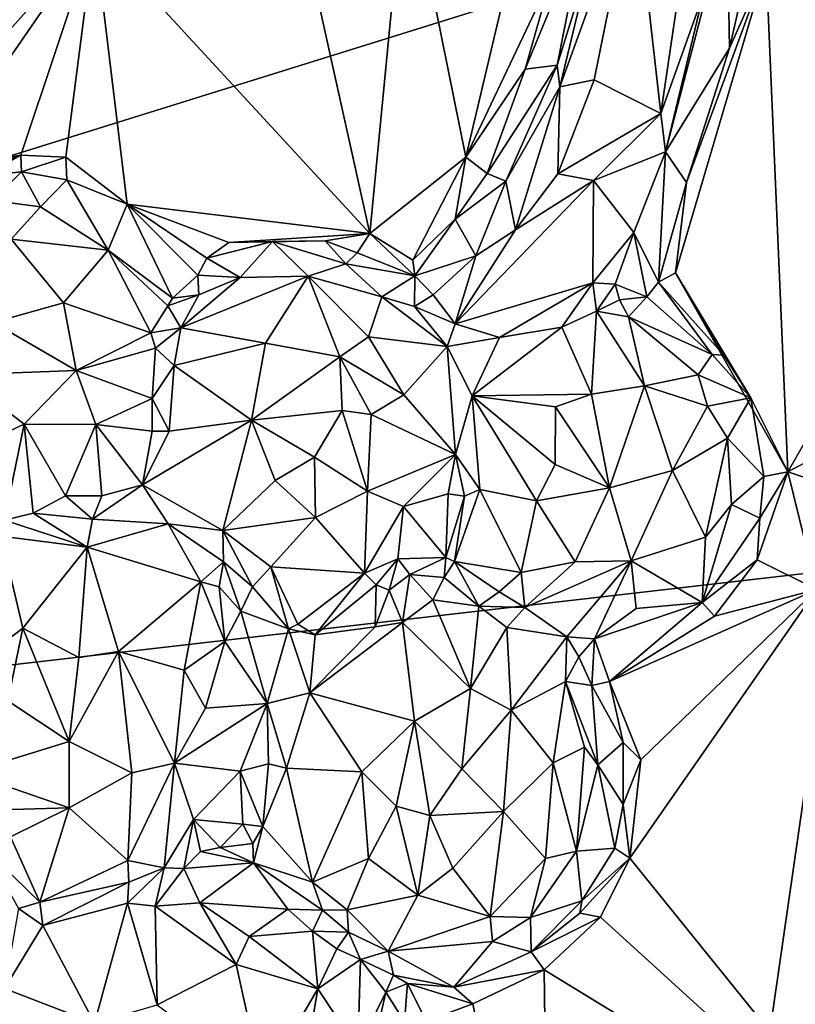
# Model space of a CAD drawing. Units: metres. Extents: x 24.6 to 29.5, y -12.2 to 12.1.
# Drawn here: x 27.7 to 28.4, y -9.3 to -8.3 of the extents above; entities that cross this region are included whole.
import ezdxf

# ---------------------------------------------------------------- set-up
doc = ezdxf.new("R2010")
doc.units = ezdxf.units.M

msp = doc.modelspace()

# ---------------------------------------------------------------- linework, layer by layer
at = {"layer": '1'}
for points in [[(25.06368, -9.24152, -1.58166), (27.20317, -7.14436, -1.58113), (29.46762, -7.86936, -1.56231)], [(27.32272, -7.81838, -1.10967), (27.47851, -8.50931, -1.10661), (27.71112, -7.79155, -1.11186)], [(27.47851, -8.50931, -1.10661), (27.74471, -8.21093, -1.10821), (27.71112, -7.79155, -1.11186)], [(28.48863, -8.84715, -1.5673), (25.06368, -9.24152, -1.58166), (29.46762, -7.86936, -1.56231)], [(28.05679, -8.13638, -1.10769), (28.1171, -8.43397, -1.10417), (28.19602, -8.10084, -1.11059)], [(28.19602, -8.10084, -1.11059), (28.1171, -8.43397, -1.10417), (28.20251, -8.25375, -1.09681)], [(27.93764, -8.13547, -1.10862), (27.74471, -8.21093, -1.10821), (28.02087, -8.51028, -1.10137)], [(27.93764, -8.13547, -1.10862), (28.02087, -8.51028, -1.10137), (28.05679, -8.13638, -1.10769)], [(28.05679, -8.13638, -1.10769), (28.02087, -8.51028, -1.10137), (28.1171, -8.43397, -1.10417)], [(28.21128, -8.36361, -0.99739), (28.24547, -8.35658, -0.97891), (28.28591, -8.15695, -0.94013)], [(28.24408, -8.22788, -0.97081), (28.21128, -8.36361, -0.99739), (28.28591, -8.15695, -0.94013)], [(28.28591, -8.15695, -0.94013), (28.24547, -8.35658, -0.97891), (28.31246, -8.39016, -0.98961)], [(28.28591, -8.15695, -0.94013), (28.31246, -8.39016, -0.98961), (28.34066, -8.19993, -0.95895)], [(28.35493, -8.27123, -0.98836), (28.31729, -8.42867, -1.00439), (28.3788, -8.19108, -1.00122)], [(28.3788, -8.19108, -1.00122), (28.31729, -8.42867, -1.00439), (28.38124, -8.32492, -1.0917)], [(28.40636, -8.2147, -1.0993), (28.3788, -8.19108, -1.00122), (28.38124, -8.32492, -1.0917)], [(28.20251, -8.25375, -1.09681), (28.17643, -8.3459, -1.09559), (28.23667, -8.19989, -0.99749)], [(28.17643, -8.3459, -1.09559), (28.20855, -8.34192, -1.00521), (28.23667, -8.19989, -0.99749)], [(28.23667, -8.19989, -0.99749), (28.20855, -8.34192, -1.00521), (28.24408, -8.22788, -0.97081)], [(28.34066, -8.19993, -0.95895), (28.31246, -8.39016, -0.98961), (28.35493, -8.27123, -0.98836)], [(27.47851, -8.50931, -1.10661), (27.58193, -8.44693, -1.10513), (27.74471, -8.21093, -1.10821)], [(27.74471, -8.21093, -1.10821), (27.58193, -8.44693, -1.10513), (27.67093, -8.43196, -1.1047)], [(27.67093, -8.43196, -1.1047), (27.71593, -8.43401, -1.10371), (27.74471, -8.21093, -1.10821)], [(27.74471, -8.21093, -1.10821), (27.71593, -8.43401, -1.10371), (27.77764, -8.48087, -1.10081)], [(27.74471, -8.21093, -1.10821), (27.77764, -8.48087, -1.10081), (28.02087, -8.51028, -1.10137)], [(28.38124, -8.32492, -1.0917), (28.41814, -8.24192, -1.10623), (28.40636, -8.2147, -1.0993)], [(28.24408, -8.22788, -0.97081), (28.20855, -8.34192, -1.00521), (28.21128, -8.36361, -0.99739)], [(28.33804, -8.45926, -1.08328), (28.327, -8.54965, -1.1037), (28.41814, -8.24192, -1.10623)], [(28.41814, -8.24192, -1.10623), (28.327, -8.54965, -1.1037), (28.4396, -8.74899, -1.09854)], [(28.33804, -8.45926, -1.08328), (28.41814, -8.24192, -1.10623), (28.38124, -8.32492, -1.0917)], [(28.70824, -8.28179, -1.09795), (28.41814, -8.24192, -1.10623), (28.4396, -8.74899, -1.09854)], [(28.1171, -8.43397, -1.10417), (28.17643, -8.3459, -1.09559), (28.20251, -8.25375, -1.09681)], [(28.31246, -8.39016, -0.98961), (28.31729, -8.42867, -1.00439), (28.35493, -8.27123, -0.98836)], [(28.70824, -8.28179, -1.09795), (28.4396, -8.74899, -1.09854), (28.70223, -8.61022, -1.09795)], [(28.31729, -8.42867, -1.00439), (28.33804, -8.45926, -1.08328), (28.38124, -8.32492, -1.0917)], [(28.13823, -8.45018, -1.0808), (28.15726, -8.45814, -1.02832), (28.20855, -8.34192, -1.00521)], [(28.13823, -8.45018, -1.0808), (28.20855, -8.34192, -1.00521), (28.17643, -8.3459, -1.09559)], [(28.20855, -8.34192, -1.00521), (28.15726, -8.45814, -1.02832), (28.21128, -8.36361, -0.99739)], [(28.1171, -8.43397, -1.10417), (28.13823, -8.45018, -1.0808), (28.17643, -8.3459, -1.09559)], [(28.21128, -8.36361, -0.99739), (28.15726, -8.45814, -1.02832), (28.16682, -8.50674, -1.00694)], [(28.21128, -8.36361, -0.99739), (28.16682, -8.50674, -1.00694), (28.2091, -8.45059, -0.99036)], [(28.21128, -8.36361, -0.99739), (28.2091, -8.45059, -0.99036), (28.24547, -8.35658, -0.97891)], [(28.24547, -8.35658, -0.97891), (28.2091, -8.45059, -0.99036), (28.31246, -8.39016, -0.98961)], [(28.2091, -8.45059, -0.99036), (28.24499, -8.45743, -0.9861), (28.31246, -8.39016, -0.98961)], [(28.31246, -8.39016, -0.98961), (28.24499, -8.45743, -0.9861), (28.31729, -8.42867, -1.00439)], [(27.58193, -8.44693, -1.10513), (27.57183, -8.46851, -1.0946), (27.67093, -8.43196, -1.1047)], [(27.67093, -8.43196, -1.1047), (27.57183, -8.46851, -1.0946), (27.63414, -8.45272, -1.09409)], [(27.67093, -8.43196, -1.1047), (27.63414, -8.45272, -1.09409), (27.67155, -8.4486, -1.09368)], [(27.67093, -8.43196, -1.1047), (27.67155, -8.4486, -1.09368), (27.71593, -8.43401, -1.10371)], [(28.31729, -8.42867, -1.00439), (28.24499, -8.45743, -0.9861), (28.28539, -8.50943, -1.01065)], [(28.28539, -8.50943, -1.01065), (28.31016, -8.55918, -1.09817), (28.31729, -8.42867, -1.00439)], [(28.31729, -8.42867, -1.00439), (28.31016, -8.55918, -1.09817), (28.33804, -8.45926, -1.08328)], [(27.67155, -8.4486, -1.09368), (27.71709, -8.45675, -1.08567), (27.71593, -8.43401, -1.10371)], [(27.71593, -8.43401, -1.10371), (27.71709, -8.45675, -1.08567), (27.77764, -8.48087, -1.10081)], [(28.1171, -8.43397, -1.10417), (28.02087, -8.51028, -1.10137), (28.06398, -8.53715, -1.09467)], [(28.06398, -8.53715, -1.09467), (28.10628, -8.4959, -1.09251), (28.1171, -8.43397, -1.10417)], [(28.1171, -8.43397, -1.10417), (28.10628, -8.4959, -1.09251), (28.13823, -8.45018, -1.0808)], [(27.63414, -8.45272, -1.09409), (27.64225, -8.47724, -1.0027), (27.67155, -8.4486, -1.09368)], [(27.67155, -8.4486, -1.09368), (27.64225, -8.47724, -1.0027), (27.69081, -8.48362, -0.99311)], [(27.67155, -8.4486, -1.09368), (27.69081, -8.48362, -0.99311), (27.71709, -8.45675, -1.08567)], [(28.13823, -8.45018, -1.0808), (28.10628, -8.4959, -1.09251), (28.15726, -8.45814, -1.02832)], [(28.2091, -8.45059, -0.99036), (28.16682, -8.50674, -1.00694), (28.24499, -8.45743, -0.9861)], [(27.71709, -8.45675, -1.08567), (27.69081, -8.48362, -0.99311), (27.75843, -8.52703, -0.98423)], [(27.77764, -8.48087, -1.10081), (27.71709, -8.45675, -1.08567), (27.75843, -8.52703, -0.98423)], [(28.10628, -8.4959, -1.09251), (28.1269, -8.53268, -1.0274), (28.15726, -8.45814, -1.02832)], [(28.16682, -8.50674, -1.00694), (28.10632, -8.60077, -1.01619), (28.24499, -8.45743, -0.9861)], [(28.24499, -8.45743, -0.9861), (28.10632, -8.60077, -1.01619), (28.24429, -8.55984, -1.00941)], [(28.15726, -8.45814, -1.02832), (28.1269, -8.53268, -1.0274), (28.16682, -8.50674, -1.00694)], [(28.24499, -8.45743, -0.9861), (28.24429, -8.55984, -1.00941), (28.28539, -8.50943, -1.01065)], [(28.33804, -8.45926, -1.08328), (28.31016, -8.55918, -1.09817), (28.327, -8.54965, -1.1037)], [(27.64225, -8.47724, -1.0027), (27.66133, -8.51611, -0.95675), (27.69081, -8.48362, -0.99311)], [(27.77764, -8.48087, -1.10081), (27.75843, -8.52703, -0.98423), (27.82284, -8.57524, -1.03116)], [(27.77764, -8.48087, -1.10081), (27.82284, -8.57524, -1.03116), (27.84837, -8.55209, -1.08111)], [(27.77764, -8.48087, -1.10081), (27.84837, -8.55209, -1.08111), (27.85742, -8.53521, -1.09783)], [(27.77764, -8.48087, -1.10081), (27.87931, -8.51934, -1.10326), (28.02087, -8.51028, -1.10137)], [(27.77764, -8.48087, -1.10081), (27.85742, -8.53521, -1.09783), (27.87931, -8.51934, -1.10326)], [(27.69081, -8.48362, -0.99311), (27.66133, -8.51611, -0.95675), (27.75843, -8.52703, -0.98423)], [(28.06398, -8.53715, -1.09467), (28.06578, -8.55283, -1.0759), (28.10628, -8.4959, -1.09251)], [(28.10628, -8.4959, -1.09251), (28.06578, -8.55283, -1.0759), (28.1269, -8.53268, -1.0274)], [(27.87931, -8.51934, -1.10326), (27.976, -8.51764, -1.09098), (28.02087, -8.51028, -1.10137)], [(27.976, -8.51764, -1.09098), (28.00806, -8.52985, -1.07198), (28.02087, -8.51028, -1.10137)], [(28.02087, -8.51028, -1.10137), (28.00806, -8.52985, -1.07198), (28.06578, -8.55283, -1.0759)], [(28.02087, -8.51028, -1.10137), (28.06578, -8.55283, -1.0759), (28.06398, -8.53715, -1.09467)], [(28.1269, -8.53268, -1.0274), (28.10632, -8.60077, -1.01619), (28.16682, -8.50674, -1.00694)], [(28.24429, -8.55984, -1.00941), (28.26681, -8.56119, -1.02142), (28.28539, -8.50943, -1.01065)], [(28.26681, -8.56119, -1.02142), (28.29855, -8.57395, -1.07382), (28.28539, -8.50943, -1.01065)], [(28.28539, -8.50943, -1.01065), (28.29855, -8.57395, -1.07382), (28.31016, -8.55918, -1.09817)], [(27.66133, -8.51611, -0.95675), (27.64309, -8.5997, -0.91978), (27.71366, -8.57969, -0.93145)], [(27.66133, -8.51611, -0.95675), (27.71366, -8.57969, -0.93145), (27.75843, -8.52703, -0.98423)], [(27.85742, -8.53521, -1.09783), (27.89079, -8.55435, -1.01126), (27.92325, -8.51834, -1.09434)], [(27.87931, -8.51934, -1.10326), (27.85742, -8.53521, -1.09783), (27.92325, -8.51834, -1.09434)], [(27.87931, -8.51934, -1.10326), (27.92325, -8.51834, -1.09434), (27.976, -8.51764, -1.09098)], [(27.92325, -8.51834, -1.09434), (27.89079, -8.55435, -1.01126), (27.95901, -8.55325, -0.9844)], [(27.976, -8.51764, -1.09098), (27.92325, -8.51834, -1.09434), (27.99681, -8.54089, -1.02082)], [(27.92325, -8.51834, -1.09434), (27.95901, -8.55325, -0.9844), (27.99681, -8.54089, -1.02082)], [(27.976, -8.51764, -1.09098), (27.99681, -8.54089, -1.02082), (28.00806, -8.52985, -1.07198)], [(27.75843, -8.52703, -0.98423), (27.71366, -8.57969, -0.93145), (27.80131, -8.60986, -0.97418)], [(27.75843, -8.52703, -0.98423), (27.80131, -8.60986, -0.97418), (27.81828, -8.58295, -1.01914)], [(27.82284, -8.57524, -1.03116), (27.75843, -8.52703, -0.98423), (27.81828, -8.58295, -1.01914)], [(28.00806, -8.52985, -1.07198), (27.99681, -8.54089, -1.02082), (28.06578, -8.55283, -1.0759)], [(27.84837, -8.55209, -1.08111), (27.89079, -8.55435, -1.01126), (27.85742, -8.53521, -1.09783)], [(27.99681, -8.54089, -1.02082), (27.95901, -8.55325, -0.9844), (28.03277, -8.57368, -0.99638)], [(27.99681, -8.54089, -1.02082), (28.03277, -8.57368, -0.99638), (28.06578, -8.55283, -1.0759)], [(28.06578, -8.55283, -1.0759), (28.08434, -8.57169, -1.03762), (28.1269, -8.53268, -1.0274)], [(28.1269, -8.53268, -1.0274), (28.08434, -8.57169, -1.03762), (28.10632, -8.60077, -1.01619)], [(28.31016, -8.55918, -1.09817), (28.37555, -8.63215, -1.0878), (28.327, -8.54965, -1.1037)], [(28.327, -8.54965, -1.1037), (28.37555, -8.63215, -1.0878), (28.40265, -8.67486, -1.092)], [(28.327, -8.54965, -1.1037), (28.40265, -8.67486, -1.092), (28.4396, -8.74899, -1.09854)], [(27.84837, -8.55209, -1.08111), (27.82284, -8.57524, -1.03116), (27.84932, -8.57172, -1.02592)], [(27.89079, -8.55435, -1.01126), (27.83137, -8.60484, -0.99626), (27.95901, -8.55325, -0.9844)], [(27.95901, -8.55325, -0.9844), (27.83137, -8.60484, -0.99626), (27.91608, -8.62019, -0.9431)], [(27.84932, -8.57172, -1.02592), (27.83137, -8.60484, -0.99626), (27.89079, -8.55435, -1.01126)], [(27.84837, -8.55209, -1.08111), (27.84932, -8.57172, -1.02592), (27.89079, -8.55435, -1.01126)], [(27.95901, -8.55325, -0.9844), (27.91608, -8.62019, -0.9431), (27.99068, -8.63387, -0.93274)], [(27.95901, -8.55325, -0.9844), (27.99068, -8.63387, -0.93274), (28.01953, -8.61394, -0.95372)], [(27.95901, -8.55325, -0.9844), (28.01953, -8.61394, -0.95372), (28.03277, -8.57368, -0.99638)], [(28.06578, -8.55283, -1.0759), (28.03277, -8.57368, -0.99638), (28.0657, -8.58358, -1.02203)], [(28.06578, -8.55283, -1.0759), (28.0657, -8.58358, -1.02203), (28.08434, -8.57169, -1.03762)], [(28.10632, -8.60077, -1.01619), (28.15068, -8.61442, -1.01868), (28.24429, -8.55984, -1.00941)], [(28.15068, -8.61442, -1.01868), (28.21321, -8.60432, -1.00579), (28.24429, -8.55984, -1.00941)], [(28.24429, -8.55984, -1.00941), (28.21321, -8.60432, -1.00579), (28.24801, -8.58813, -1.01193)], [(28.24429, -8.55984, -1.00941), (28.24801, -8.58813, -1.01193), (28.26681, -8.56119, -1.02142)], [(28.31016, -8.55918, -1.09817), (28.29855, -8.57395, -1.07382), (28.36383, -8.63175, -1.07261)], [(28.31016, -8.55918, -1.09817), (28.36383, -8.63175, -1.07261), (28.37555, -8.63215, -1.0878)], [(28.24801, -8.58813, -1.01193), (28.27103, -8.57682, -1.02663), (28.26681, -8.56119, -1.02142)], [(28.26681, -8.56119, -1.02142), (28.27103, -8.57682, -1.02663), (28.29855, -8.57395, -1.07382)], [(27.64309, -8.5997, -0.91978), (27.72639, -8.64748, -0.92177), (27.71366, -8.57969, -0.93145)], [(27.71366, -8.57969, -0.93145), (27.72639, -8.64748, -0.92177), (27.80131, -8.60986, -0.97418)], [(27.82284, -8.57524, -1.03116), (27.81828, -8.58295, -1.01914), (27.84932, -8.57172, -1.02592)], [(27.81828, -8.58295, -1.01914), (27.83137, -8.60484, -0.99626), (27.84932, -8.57172, -1.02592)], [(28.03277, -8.57368, -0.99638), (28.01953, -8.61394, -0.95372), (28.09816, -8.62344, -1.00853)], [(28.03277, -8.57368, -0.99638), (28.09816, -8.62344, -1.00853), (28.0657, -8.58358, -1.02203)], [(28.08434, -8.57169, -1.03762), (28.0657, -8.58358, -1.02203), (28.10632, -8.60077, -1.01619)], [(28.27103, -8.57682, -1.02663), (28.24801, -8.58813, -1.01193), (28.28015, -8.59403, -1.02225)], [(28.27103, -8.57682, -1.02663), (28.28015, -8.59403, -1.02225), (28.29855, -8.57395, -1.07382)], [(28.29855, -8.57395, -1.07382), (28.28015, -8.59403, -1.02225), (28.36383, -8.63175, -1.07261)], [(27.81828, -8.58295, -1.01914), (27.80131, -8.60986, -0.97418), (27.83137, -8.60484, -0.99626)], [(28.10632, -8.60077, -1.01619), (28.0657, -8.58358, -1.02203), (28.09816, -8.62344, -1.00853)], [(28.21321, -8.60432, -1.00579), (28.24301, -8.6713, -0.95781), (28.24801, -8.58813, -1.01193)], [(28.24801, -8.58813, -1.01193), (28.24301, -8.6713, -0.95781), (28.29599, -8.66311, -0.9675)], [(28.24801, -8.58813, -1.01193), (28.29599, -8.66311, -0.9675), (28.28015, -8.59403, -1.02225)], [(27.60972, -8.65184, -0.91864), (27.72639, -8.64748, -0.92177), (27.64309, -8.5997, -0.91978)], [(28.28015, -8.59403, -1.02225), (28.29599, -8.66311, -0.9675), (28.34989, -8.652, -1.01032)], [(28.28015, -8.59403, -1.02225), (28.34989, -8.652, -1.01032), (28.36383, -8.63175, -1.07261)], [(27.80131, -8.60986, -0.97418), (27.72639, -8.64748, -0.92177), (27.80579, -8.62511, -0.97788)], [(27.80131, -8.60986, -0.97418), (27.80579, -8.62511, -0.97788), (27.83137, -8.60484, -0.99626)], [(27.83137, -8.60484, -0.99626), (27.80579, -8.62511, -0.97788), (27.82476, -8.64271, -0.97734)], [(27.83137, -8.60484, -0.99626), (27.82476, -8.64271, -0.97734), (27.91608, -8.62019, -0.9431)], [(28.09816, -8.62344, -1.00853), (28.15068, -8.61442, -1.01868), (28.10632, -8.60077, -1.01619)], [(28.15068, -8.61442, -1.01868), (28.12352, -8.67298, -1.00592), (28.21321, -8.60432, -1.00579)], [(28.21321, -8.60432, -1.00579), (28.12352, -8.67298, -1.00592), (28.24301, -8.6713, -0.95781)], [(27.99068, -8.63387, -0.93274), (28.05489, -8.67211, -0.9498), (28.01953, -8.61394, -0.95372)], [(28.01953, -8.61394, -0.95372), (28.05489, -8.67211, -0.9498), (28.09816, -8.62344, -1.00853)], [(28.09816, -8.62344, -1.00853), (28.12352, -8.67298, -1.00592), (28.15068, -8.61442, -1.01868)], [(28.70223, -8.61022, -1.09795), (28.4396, -8.74899, -1.09854), (28.69914, -8.8357, -1.09611)], [(27.72639, -8.64748, -0.92177), (27.80251, -8.67561, -0.97227), (27.80579, -8.62511, -0.97788)], [(27.80251, -8.67561, -0.97227), (27.82476, -8.64271, -0.97734), (27.80579, -8.62511, -0.97788)], [(27.82476, -8.64271, -0.97734), (27.90224, -8.69729, -0.9232), (27.91608, -8.62019, -0.9431)], [(27.91608, -8.62019, -0.9431), (27.90224, -8.69729, -0.9232), (27.99068, -8.63387, -0.93274)], [(28.09816, -8.62344, -1.00853), (28.05489, -8.67211, -0.9498), (28.10674, -8.73162, -0.9881)], [(28.09816, -8.62344, -1.00853), (28.10674, -8.73162, -0.9881), (28.12352, -8.67298, -1.00592)], [(27.90224, -8.69729, -0.9232), (27.99296, -8.68767, -0.91999), (27.99068, -8.63387, -0.93274)], [(27.99068, -8.63387, -0.93274), (27.99296, -8.68767, -0.91999), (28.02216, -8.69175, -0.92879)], [(27.99068, -8.63387, -0.93274), (28.02216, -8.69175, -0.92879), (28.05489, -8.67211, -0.9498)], [(28.34989, -8.652, -1.01032), (28.40265, -8.67486, -1.092), (28.36383, -8.63175, -1.07261)], [(28.37555, -8.63215, -1.0878), (28.36383, -8.63175, -1.07261), (28.40265, -8.67486, -1.092)], [(27.60972, -8.65184, -0.91864), (27.67417, -8.70148, -0.92155), (27.72639, -8.64748, -0.92177)], [(27.72639, -8.64748, -0.92177), (27.67417, -8.70148, -0.92155), (27.74612, -8.7016, -0.94146)], [(27.72639, -8.64748, -0.92177), (27.74612, -8.7016, -0.94146), (27.80251, -8.67561, -0.97227)], [(27.80251, -8.67561, -0.97227), (27.81967, -8.70853, -0.97409), (27.82476, -8.64271, -0.97734)], [(27.81967, -8.70853, -0.97409), (27.90224, -8.69729, -0.9232), (27.82476, -8.64271, -0.97734)], [(27.60972, -8.65184, -0.91864), (27.62209, -8.72544, -0.93496), (27.67417, -8.70148, -0.92155)], [(28.29599, -8.66311, -0.9675), (28.35932, -8.68338, -0.99619), (28.34989, -8.652, -1.01032)], [(28.34989, -8.652, -1.01032), (28.35932, -8.68338, -0.99619), (28.40265, -8.67486, -1.092)], [(28.24301, -8.6713, -0.95781), (28.26092, -8.7651, -0.93601), (28.29599, -8.66311, -0.9675)], [(28.29599, -8.66311, -0.9675), (28.26092, -8.7651, -0.93601), (28.32405, -8.74772, -0.95842)], [(28.29599, -8.66311, -0.9675), (28.32405, -8.74772, -0.95842), (28.35932, -8.68338, -0.99619)], [(27.80251, -8.67561, -0.97227), (27.74612, -8.7016, -0.94146), (27.80248, -8.70835, -0.97613)], [(27.80251, -8.67561, -0.97227), (27.80248, -8.70835, -0.97613), (27.81967, -8.70853, -0.97409)], [(28.02216, -8.69175, -0.92879), (28.10674, -8.73162, -0.9881), (28.05489, -8.67211, -0.9498)], [(28.12352, -8.67298, -1.00592), (28.10674, -8.73162, -0.9881), (28.13102, -8.76695, -0.99286)], [(28.20688, -8.68402, -0.95801), (28.24301, -8.6713, -0.95781), (28.12352, -8.67298, -1.00592)], [(28.12352, -8.67298, -1.00592), (28.13102, -8.76695, -0.99286), (28.18796, -8.77824, -0.95393)], [(28.12352, -8.67298, -1.00592), (28.18796, -8.77824, -0.95393), (28.20652, -8.74177, -0.94525)], [(28.12352, -8.67298, -1.00592), (28.20652, -8.74177, -0.94525), (28.20688, -8.68402, -0.95801)], [(28.24301, -8.6713, -0.95781), (28.20688, -8.68402, -0.95801), (28.26092, -8.7651, -0.93601)], [(28.40265, -8.67486, -1.092), (28.35932, -8.68338, -0.99619), (28.37934, -8.71534, -1.01003)], [(28.40265, -8.67486, -1.092), (28.37934, -8.71534, -1.01003), (28.41576, -8.75396, -1.08947)], [(28.40265, -8.67486, -1.092), (28.41576, -8.75396, -1.08947), (28.4396, -8.74899, -1.09854)], [(27.90224, -8.69729, -0.9232), (27.96522, -8.73458, -0.91788), (27.99296, -8.68767, -0.91999)], [(27.96522, -8.73458, -0.91788), (28.01845, -8.76857, -0.93415), (27.99296, -8.68767, -0.91999)], [(27.99296, -8.68767, -0.91999), (28.01845, -8.76857, -0.93415), (28.02216, -8.69175, -0.92879)], [(28.20688, -8.68402, -0.95801), (28.20652, -8.74177, -0.94525), (28.26092, -8.7651, -0.93601)], [(28.35932, -8.68338, -0.99619), (28.32405, -8.74772, -0.95842), (28.37934, -8.71534, -1.01003)], [(27.81967, -8.70853, -0.97409), (27.79289, -8.76201, -0.992), (27.90224, -8.69729, -0.9232)], [(27.79289, -8.76201, -0.992), (27.87339, -8.80806, -0.96046), (27.90224, -8.69729, -0.9232)], [(27.90224, -8.69729, -0.9232), (27.87339, -8.80806, -0.96046), (27.92575, -8.75774, -0.92531)], [(27.90224, -8.69729, -0.9232), (27.92575, -8.75774, -0.92531), (27.96522, -8.73458, -0.91788)], [(28.02216, -8.69175, -0.92879), (28.01845, -8.76857, -0.93415), (28.10674, -8.73162, -0.9881)], [(27.62209, -8.72544, -0.93496), (27.65457, -8.7974, -0.96466), (27.67417, -8.70148, -0.92155)], [(27.67417, -8.70148, -0.92155), (27.65457, -8.7974, -0.96466), (27.68338, -8.79043, -0.95832)], [(27.67417, -8.70148, -0.92155), (27.68338, -8.79043, -0.95832), (27.71586, -8.77319, -0.95855)], [(27.74612, -8.7016, -0.94146), (27.67417, -8.70148, -0.92155), (27.71586, -8.77319, -0.95855)], [(27.71586, -8.77319, -0.95855), (27.75216, -8.77332, -0.96977), (27.74612, -8.7016, -0.94146)], [(27.74612, -8.7016, -0.94146), (27.75216, -8.77332, -0.96977), (27.79289, -8.76201, -0.992)], [(27.74612, -8.7016, -0.94146), (27.79289, -8.76201, -0.992), (27.80248, -8.70835, -0.97613)], [(27.80248, -8.70835, -0.97613), (27.79289, -8.76201, -0.992), (27.81967, -8.70853, -0.97409)], [(28.32405, -8.74772, -0.95842), (28.35711, -8.81448, -1.002), (28.37934, -8.71534, -1.01003)], [(28.37934, -8.71534, -1.01003), (28.35711, -8.81448, -1.002), (28.38329, -8.78171, -1.02266)], [(28.37934, -8.71534, -1.01003), (28.38329, -8.78171, -1.02266), (28.41576, -8.75396, -1.08947)], [(27.92575, -8.75774, -0.92531), (27.96637, -8.79484, -0.93477), (27.96522, -8.73458, -0.91788)], [(27.96522, -8.73458, -0.91788), (27.96637, -8.79484, -0.93477), (28.01845, -8.76857, -0.93415)], [(28.01845, -8.76857, -0.93415), (28.05446, -8.78379, -0.96293), (28.10674, -8.73162, -0.9881)], [(28.10674, -8.73162, -0.9881), (28.05446, -8.78379, -0.96293), (28.09935, -8.77119, -0.99629)], [(28.10674, -8.73162, -0.9881), (28.09935, -8.77119, -0.99629), (28.11564, -8.77359, -1.00027)], [(28.10674, -8.73162, -0.9881), (28.11564, -8.77359, -1.00027), (28.13102, -8.76695, -0.99286)], [(28.20652, -8.74177, -0.94525), (28.18796, -8.77824, -0.95393), (28.26092, -8.7651, -0.93601)], [(28.26092, -8.7651, -0.93601), (28.28264, -8.8384, -0.96092), (28.32405, -8.74772, -0.95842)], [(28.32405, -8.74772, -0.95842), (28.28264, -8.8384, -0.96092), (28.35711, -8.81448, -1.002)], [(27.92575, -8.75774, -0.92531), (27.87339, -8.80806, -0.96046), (27.96637, -8.79484, -0.93477)], [(28.38329, -8.78171, -1.02266), (28.41172, -8.79557, -1.08898), (28.41576, -8.75396, -1.08947)], [(28.41172, -8.79557, -1.08898), (28.40889, -8.83736, -1.09973), (28.4396, -8.74899, -1.09854)], [(28.4396, -8.74899, -1.09854), (28.40889, -8.83736, -1.09973), (28.46885, -8.86708, -1.10672)], [(28.41172, -8.79557, -1.08898), (28.4396, -8.74899, -1.09854), (28.41576, -8.75396, -1.08947)], [(28.46885, -8.86708, -1.10672), (28.69914, -8.8357, -1.09611), (28.4396, -8.74899, -1.09854)], [(27.75216, -8.77332, -0.96977), (27.74286, -8.79651, -0.95723), (27.79289, -8.76201, -0.992)], [(27.79289, -8.76201, -0.992), (27.74286, -8.79651, -0.95723), (27.81878, -8.80128, -0.97354)], [(27.79289, -8.76201, -0.992), (27.81878, -8.80128, -0.97354), (27.87339, -8.80806, -0.96046)], [(28.11564, -8.77359, -1.00027), (28.10559, -8.8389, -1.04437), (28.13102, -8.76695, -0.99286)], [(28.13102, -8.76695, -0.99286), (28.10559, -8.8389, -1.04437), (28.17253, -8.85007, -0.98761)], [(28.13102, -8.76695, -0.99286), (28.17253, -8.85007, -0.98761), (28.18796, -8.77824, -0.95393)], [(28.18796, -8.77824, -0.95393), (28.2265, -8.83935, -0.96181), (28.26092, -8.7651, -0.93601)], [(28.26092, -8.7651, -0.93601), (28.2265, -8.83935, -0.96181), (28.28264, -8.8384, -0.96092)], [(27.71586, -8.77319, -0.95855), (27.68338, -8.79043, -0.95832), (27.74286, -8.79651, -0.95723)], [(27.71586, -8.77319, -0.95855), (27.74286, -8.79651, -0.95723), (27.75216, -8.77332, -0.96977)], [(27.96637, -8.79484, -0.93477), (28.01558, -8.85058, -0.98407), (28.01845, -8.76857, -0.93415)], [(28.01845, -8.76857, -0.93415), (28.01558, -8.85058, -0.98407), (28.05446, -8.78379, -0.96293)], [(28.09935, -8.77119, -0.99629), (28.05446, -8.78379, -0.96293), (28.09701, -8.83502, -1.04465)], [(28.09935, -8.77119, -0.99629), (28.09701, -8.83502, -1.04465), (28.11564, -8.77359, -1.00027)], [(28.11564, -8.77359, -1.00027), (28.09701, -8.83502, -1.04465), (28.10559, -8.8389, -1.04437)], [(28.01558, -8.85058, -0.98407), (28.04895, -8.83642, -0.99662), (28.05446, -8.78379, -0.96293)], [(28.05446, -8.78379, -0.96293), (28.04895, -8.83642, -0.99662), (28.09701, -8.83502, -1.04465)], [(28.18796, -8.77824, -0.95393), (28.17253, -8.85007, -0.98761), (28.2265, -8.83935, -0.96181)], [(28.35711, -8.81448, -1.002), (28.35375, -8.87991, -1.05718), (28.38329, -8.78171, -1.02266)], [(28.38329, -8.78171, -1.02266), (28.35375, -8.87991, -1.05718), (28.41172, -8.79557, -1.08898)], [(27.73745, -8.82458, -0.93377), (27.65457, -8.7974, -0.96466), (27.65117, -8.81361, -0.96276)], [(27.68338, -8.79043, -0.95832), (27.65457, -8.7974, -0.96466), (27.73745, -8.82458, -0.93377)], [(27.68338, -8.79043, -0.95832), (27.73745, -8.82458, -0.93377), (27.74286, -8.79651, -0.95723)], [(27.74286, -8.79651, -0.95723), (27.73745, -8.82458, -0.93377), (27.81878, -8.80128, -0.97354)], [(27.87339, -8.80806, -0.96046), (27.92151, -8.8443, -0.97042), (27.96637, -8.79484, -0.93477)], [(27.96637, -8.79484, -0.93477), (27.92151, -8.8443, -0.97042), (28.01558, -8.85058, -0.98407)], [(28.35375, -8.87991, -1.05718), (28.40889, -8.83736, -1.09973), (28.41172, -8.79557, -1.08898)], [(27.81878, -8.80128, -0.97354), (27.73745, -8.82458, -0.93377), (27.85153, -8.85926, -0.94421)], [(27.81878, -8.80128, -0.97354), (27.85153, -8.85926, -0.94421), (27.87395, -8.8393, -0.96433)], [(27.81878, -8.80128, -0.97354), (27.87395, -8.8393, -0.96433), (27.87339, -8.80806, -0.96046)], [(27.65117, -8.81361, -0.96276), (27.63521, -8.93395, -0.92265), (27.67286, -8.90566, -0.90835)], [(27.65117, -8.81361, -0.96276), (27.67286, -8.90566, -0.90835), (27.73745, -8.82458, -0.93377)], [(27.87339, -8.80806, -0.96046), (27.87395, -8.8393, -0.96433), (27.9031, -8.86437, -0.97743)], [(27.87339, -8.80806, -0.96046), (27.9031, -8.86437, -0.97743), (27.92151, -8.8443, -0.97042)], [(28.28264, -8.8384, -0.96092), (28.35375, -8.87991, -1.05718), (28.35711, -8.81448, -1.002)], [(27.73745, -8.82458, -0.93377), (27.67286, -8.90566, -0.90835), (27.72907, -8.93511, -0.88526)], [(27.73745, -8.82458, -0.93377), (27.72907, -8.93511, -0.88526), (27.76899, -8.92926, -0.88391)], [(27.73745, -8.82458, -0.93377), (27.76899, -8.92926, -0.88391), (27.85153, -8.85926, -0.94421)], [(28.01558, -8.85058, -0.98407), (28.02711, -8.86232, -0.99137), (28.04895, -8.83642, -0.99662)], [(28.04895, -8.83642, -0.99662), (28.02711, -8.86232, -0.99137), (28.04024, -8.86756, -0.99215)], [(28.04895, -8.83642, -0.99662), (28.04024, -8.86756, -0.99215), (28.06079, -8.85201, -1.00697)], [(28.04895, -8.83642, -0.99662), (28.06079, -8.85201, -1.00697), (28.09701, -8.83502, -1.04465)], [(28.09701, -8.83502, -1.04465), (28.06079, -8.85201, -1.00697), (28.09513, -8.85492, -1.03387)], [(28.09701, -8.83502, -1.04465), (28.09513, -8.85492, -1.03387), (28.10559, -8.8389, -1.04437)], [(27.87395, -8.8393, -0.96433), (27.85153, -8.85926, -0.94421), (27.86985, -8.86423, -0.95924)], [(27.86985, -8.86423, -0.95924), (27.89163, -8.88869, -0.96982), (27.87395, -8.8393, -0.96433)], [(27.87395, -8.8393, -0.96433), (27.89163, -8.88869, -0.96982), (27.9031, -8.86437, -0.97743)], [(27.9031, -8.86437, -0.97743), (27.93928, -8.90651, -1.02154), (27.92151, -8.8443, -0.97042)], [(27.92151, -8.8443, -0.97042), (27.93928, -8.90651, -1.02154), (27.94862, -8.90175, -1.02162)], [(27.92151, -8.8443, -0.97042), (27.94862, -8.90175, -1.02162), (28.01558, -8.85058, -0.98407)], [(28.10559, -8.8389, -1.04437), (28.09513, -8.85492, -1.03387), (28.12993, -8.88386, -1.00412)], [(28.10559, -8.8389, -1.04437), (28.12993, -8.88386, -1.00412), (28.15038, -8.86919, -1.00319)], [(28.10559, -8.8389, -1.04437), (28.15038, -8.86919, -1.00319), (28.17253, -8.85007, -0.98761)], [(28.17253, -8.85007, -0.98761), (28.17629, -8.88512, -1.00056), (28.2265, -8.83935, -0.96181)], [(28.17629, -8.88512, -1.00056), (28.21834, -8.91449, -1.02564), (28.28264, -8.8384, -0.96092)], [(28.2265, -8.83935, -0.96181), (28.17629, -8.88512, -1.00056), (28.28264, -8.8384, -0.96092)], [(28.28264, -8.8384, -0.96092), (28.21834, -8.91449, -1.02564), (28.24602, -8.9164, -1.02648)], [(28.28264, -8.8384, -0.96092), (28.24602, -8.9164, -1.02648), (28.28758, -8.88613, -1.00504)], [(28.28264, -8.8384, -0.96092), (28.28758, -8.88613, -1.00504), (28.35375, -8.87991, -1.05718)], [(28.35375, -8.87991, -1.05718), (28.36624, -8.89381, -1.09599), (28.40889, -8.83736, -1.09973)], [(28.36624, -8.89381, -1.09599), (28.46885, -8.86708, -1.10672), (28.40889, -8.83736, -1.09973)], [(28.32987, -9.94657, -1.56164), (25.06368, -9.24152, -1.58166), (28.48863, -8.84715, -1.5673)], [(27.94862, -8.90175, -1.02162), (27.96598, -8.9125, -1.01172), (28.01558, -8.85058, -0.98407)], [(28.01558, -8.85058, -0.98407), (27.96598, -8.9125, -1.01172), (28.02711, -8.86232, -0.99137)], [(28.06079, -8.85201, -1.00697), (28.04024, -8.86756, -0.99215), (28.05359, -8.89996, -0.97258)], [(28.06079, -8.85201, -1.00697), (28.05359, -8.89996, -0.97258), (28.08378, -8.87748, -1.00133)], [(28.09513, -8.85492, -1.03387), (28.06079, -8.85201, -1.00697), (28.08378, -8.87748, -1.00133)], [(28.09513, -8.85492, -1.03387), (28.08378, -8.87748, -1.00133), (28.12993, -8.88386, -1.00412)], [(28.15038, -8.86919, -1.00319), (28.17629, -8.88512, -1.00056), (28.17253, -8.85007, -0.98761)], [(28.48863, -8.84715, -1.5673), (29.48813, -9.06843, -1.55473), (28.32987, -9.94657, -1.56164)], [(27.85153, -8.85926, -0.94421), (27.76899, -8.92926, -0.88391), (27.83464, -8.94787, -0.90271)], [(27.85153, -8.85926, -0.94421), (27.83464, -8.94787, -0.90271), (27.87535, -8.91897, -0.94006)], [(27.86985, -8.86423, -0.95924), (27.85153, -8.85926, -0.94421), (27.87535, -8.91897, -0.94006)], [(27.86985, -8.86423, -0.95924), (27.87535, -8.91897, -0.94006), (27.89163, -8.88869, -0.96982)], [(27.9031, -8.86437, -0.97743), (27.89163, -8.88869, -0.96982), (27.93928, -8.90651, -1.02154)], [(27.96598, -8.9125, -1.01172), (28.02621, -8.90432, -0.98091), (28.02711, -8.86232, -0.99137)], [(28.02711, -8.86232, -0.99137), (28.02621, -8.90432, -0.98091), (28.04024, -8.86756, -0.99215)], [(28.04024, -8.86756, -0.99215), (28.02621, -8.90432, -0.98091), (28.05359, -8.89996, -0.97258)], [(28.12993, -8.88386, -1.00412), (28.17629, -8.88512, -1.00056), (28.15038, -8.86919, -1.00319)], [(28.26115, -8.95907, -1.0883), (28.46885, -8.86708, -1.10672), (28.36624, -8.89381, -1.09599)], [(28.26115, -8.95907, -1.0883), (28.29234, -9.03765, -1.09783), (28.46885, -8.86708, -1.10672)], [(28.29234, -9.03765, -1.09783), (28.28155, -9.13605, -1.10045), (28.46885, -8.86708, -1.10672)], [(28.28155, -9.13605, -1.10045), (28.54373, -9.46062, -1.09389), (28.46885, -8.86708, -1.10672)], [(28.05359, -8.89996, -0.97258), (28.12178, -8.96622, -0.92658), (28.08378, -8.87748, -1.00133)], [(28.08378, -8.87748, -1.00133), (28.12178, -8.96622, -0.92658), (28.12993, -8.88386, -1.00412)], [(28.12993, -8.88386, -1.00412), (28.12178, -8.96622, -0.92658), (28.15826, -8.90512, -0.99039)], [(28.12993, -8.88386, -1.00412), (28.15826, -8.90512, -0.99039), (28.17629, -8.88512, -1.00056)], [(28.17629, -8.88512, -1.00056), (28.15826, -8.90512, -0.99039), (28.21834, -8.91449, -1.02564)], [(28.24602, -8.9164, -1.02648), (28.26115, -8.95907, -1.0883), (28.35375, -8.87991, -1.05718)], [(28.28758, -8.88613, -1.00504), (28.24602, -8.9164, -1.02648), (28.35375, -8.87991, -1.05718)], [(28.35375, -8.87991, -1.05718), (28.26115, -8.95907, -1.0883), (28.36624, -8.89381, -1.09599)], [(27.89163, -8.88869, -0.96982), (27.87535, -8.91897, -0.94006), (27.91793, -8.98124, -0.97603)], [(27.89163, -8.88869, -0.96982), (27.91793, -8.98124, -0.97603), (27.93928, -8.90651, -1.02154)], [(27.63521, -8.93395, -0.92265), (27.65802, -8.97836, -0.9048), (27.67286, -8.90566, -0.90835)], [(27.67286, -8.90566, -0.90835), (27.65802, -8.97836, -0.9048), (27.71936, -9.01934, -0.88588)], [(27.67286, -8.90566, -0.90835), (27.71936, -9.01934, -0.88588), (27.72907, -8.93511, -0.88526)], [(27.94862, -8.90175, -1.02162), (27.93928, -8.90651, -1.02154), (27.96598, -8.9125, -1.01172)], [(28.02621, -8.90432, -0.98091), (27.96049, -8.97045, -0.97153), (28.05359, -8.89996, -0.97258)], [(27.96049, -8.97045, -0.97153), (28.06545, -8.99874, -0.91283), (28.05359, -8.89996, -0.97258)], [(27.96598, -8.9125, -1.01172), (27.96049, -8.97045, -0.97153), (28.02621, -8.90432, -0.98091)], [(28.05359, -8.89996, -0.97258), (28.06545, -8.99874, -0.91283), (28.12178, -8.96622, -0.92658)], [(28.15826, -8.90512, -0.99039), (28.12178, -8.96622, -0.92658), (28.1623, -8.9878, -0.92999)], [(28.15826, -8.90512, -0.99039), (28.1623, -8.9878, -0.92999), (28.21834, -8.91449, -1.02564)], [(27.93928, -8.90651, -1.02154), (27.91793, -8.98124, -0.97603), (27.96049, -8.97045, -0.97153)], [(27.96598, -8.9125, -1.01172), (27.93928, -8.90651, -1.02154), (27.96049, -8.97045, -0.97153)], [(28.21834, -8.91449, -1.02564), (28.1623, -8.9878, -0.92999), (28.21705, -8.95899, -0.99406)], [(28.21834, -8.91449, -1.02564), (28.21705, -8.95899, -0.99406), (28.23022, -8.93455, -1.01749)], [(28.21834, -8.91449, -1.02564), (28.23022, -8.93455, -1.01749), (28.24602, -8.9164, -1.02648)], [(27.87535, -8.91897, -0.94006), (27.83464, -8.94787, -0.90271), (27.85607, -8.98579, -0.91504)], [(27.87535, -8.91897, -0.94006), (27.85607, -8.98579, -0.91504), (27.91793, -8.98124, -0.97603)], [(28.23022, -8.93455, -1.01749), (28.24334, -8.96312, -1.05846), (28.24602, -8.9164, -1.02648)], [(28.24602, -8.9164, -1.02648), (28.24334, -8.96312, -1.05846), (28.26115, -8.95907, -1.0883)], [(27.72907, -8.93511, -0.88526), (27.71936, -9.01934, -0.88588), (27.76899, -8.92926, -0.88391)], [(27.76899, -8.92926, -0.88391), (27.71936, -9.01934, -0.88588), (27.78237, -9.05063, -0.89568)], [(27.76899, -8.92926, -0.88391), (27.78237, -9.05063, -0.89568), (27.82502, -9.04105, -0.90587)], [(27.76899, -8.92926, -0.88391), (27.82502, -9.04105, -0.90587), (27.83464, -8.94787, -0.90271)], [(28.21705, -8.95899, -0.99406), (28.24334, -8.96312, -1.05846), (28.23022, -8.93455, -1.01749)], [(27.83464, -8.94787, -0.90271), (27.82502, -9.04105, -0.90587), (27.85607, -8.98579, -0.91504)], [(28.1623, -8.9878, -0.92999), (28.20442, -9.04079, -0.94706), (28.21705, -8.95899, -0.99406)], [(28.21705, -8.95899, -0.99406), (28.20442, -9.04079, -0.94706), (28.23596, -9.02491, -0.9843)], [(28.21705, -8.95899, -0.99406), (28.23596, -9.02491, -0.9843), (28.24924, -9.04256, -1.0065)], [(28.24334, -8.96312, -1.05846), (28.21705, -8.95899, -0.99406), (28.24924, -9.04256, -1.0065)], [(28.26115, -8.95907, -1.0883), (28.24334, -8.96312, -1.05846), (28.27484, -9.0204, -1.08885)], [(28.24334, -8.96312, -1.05846), (28.24924, -9.04256, -1.0065), (28.27484, -9.0204, -1.08885)], [(28.26115, -8.95907, -1.0883), (28.27484, -9.0204, -1.08885), (28.29234, -9.03765, -1.09783)], [(27.91793, -8.98124, -0.97603), (27.93722, -9.04583, -0.97241), (27.96049, -8.97045, -0.97153)], [(27.96049, -8.97045, -0.97153), (27.93722, -9.04583, -0.97241), (28.01268, -9.04969, -0.91987)], [(27.96049, -8.97045, -0.97153), (28.01268, -9.04969, -0.91987), (28.06545, -8.99874, -0.91283)], [(28.06545, -8.99874, -0.91283), (28.1131, -9.04657, -0.90686), (28.12178, -8.96622, -0.92658)], [(28.12178, -8.96622, -0.92658), (28.1131, -9.04657, -0.90686), (28.1623, -8.9878, -0.92999)], [(27.65802, -8.97836, -0.9048), (27.61762, -9.05066, -0.9396), (27.71936, -9.01934, -0.88588)], [(27.85607, -8.98579, -0.91504), (27.82502, -9.04105, -0.90587), (27.91793, -8.98124, -0.97603)], [(27.82502, -9.04105, -0.90587), (27.89091, -9.04881, -0.96252), (27.91793, -8.98124, -0.97603)], [(27.91793, -8.98124, -0.97603), (27.89091, -9.04881, -0.96252), (27.91918, -9.04172, -0.97544)], [(27.91793, -8.98124, -0.97603), (27.91918, -9.04172, -0.97544), (27.93722, -9.04583, -0.97241)], [(28.1131, -9.04657, -0.90686), (28.15461, -9.08922, -0.91951), (28.1623, -8.9878, -0.92999)], [(28.1623, -8.9878, -0.92999), (28.15461, -9.08922, -0.91951), (28.20442, -9.04079, -0.94706)], [(28.01268, -9.04969, -0.91987), (28.04702, -9.0839, -0.91087), (28.06545, -8.99874, -0.91283)], [(28.06545, -8.99874, -0.91283), (28.04702, -9.0839, -0.91087), (28.08087, -9.09344, -0.90722)], [(28.06545, -8.99874, -0.91283), (28.08087, -9.09344, -0.90722), (28.1131, -9.04657, -0.90686)], [(27.71936, -9.01934, -0.88588), (27.61762, -9.05066, -0.9396), (27.71929, -9.08578, -0.91467)], [(27.71936, -9.01934, -0.88588), (27.71929, -9.08578, -0.91467), (27.78237, -9.05063, -0.89568)], [(28.24924, -9.04256, -1.0065), (28.27474, -9.08222, -1.08296), (28.27484, -9.0204, -1.08885)], [(28.27484, -9.0204, -1.08885), (28.27474, -9.08222, -1.08296), (28.29234, -9.03765, -1.09783)], [(28.20442, -9.04079, -0.94706), (28.22795, -9.12903, -0.99152), (28.23596, -9.02491, -0.9843)], [(28.23596, -9.02491, -0.9843), (28.22795, -9.12903, -0.99152), (28.24924, -9.04256, -1.0065)], [(27.78237, -9.05063, -0.89568), (27.77806, -9.1384, -0.95354), (27.82502, -9.04105, -0.90587)], [(27.82502, -9.04105, -0.90587), (27.77806, -9.1384, -0.95354), (27.81467, -9.1458, -0.96247)], [(27.82502, -9.04105, -0.90587), (27.81467, -9.1458, -0.96247), (27.84403, -9.09725, -0.96039)], [(27.82502, -9.04105, -0.90587), (27.84403, -9.09725, -0.96039), (27.89091, -9.04881, -0.96252)], [(27.91918, -9.04172, -0.97544), (27.89091, -9.04881, -0.96252), (27.9134, -9.10444, -1.01849)], [(27.91918, -9.04172, -0.97544), (27.9134, -9.10444, -1.01849), (27.93722, -9.04583, -0.97241)], [(28.15461, -9.08922, -0.91951), (28.19669, -9.13657, -0.96064), (28.20442, -9.04079, -0.94706)], [(28.20442, -9.04079, -0.94706), (28.19669, -9.13657, -0.96064), (28.22795, -9.12903, -0.99152)], [(28.22795, -9.12903, -0.99152), (28.26634, -9.12625, -1.08698), (28.24924, -9.04256, -1.0065)], [(28.24924, -9.04256, -1.0065), (28.26634, -9.12625, -1.08698), (28.27474, -9.08222, -1.08296)], [(28.27474, -9.08222, -1.08296), (28.28155, -9.13605, -1.10045), (28.29234, -9.03765, -1.09783)], [(27.61762, -9.05066, -0.9396), (27.65047, -9.08761, -0.94024), (27.71929, -9.08578, -0.91467)], [(27.71929, -9.08578, -0.91467), (27.77806, -9.1384, -0.95354), (27.78237, -9.05063, -0.89568)], [(27.89091, -9.04881, -0.96252), (27.84403, -9.09725, -0.96039), (27.89341, -9.10209, -1.01763)], [(27.89091, -9.04881, -0.96252), (27.89341, -9.10209, -1.01763), (27.9134, -9.10444, -1.01849)], [(27.93722, -9.04583, -0.97241), (27.9134, -9.10444, -1.01849), (27.96322, -9.16025, -0.98075)], [(27.93722, -9.04583, -0.97241), (27.96322, -9.16025, -0.98075), (28.01268, -9.04969, -0.91987)], [(28.01268, -9.04969, -0.91987), (27.96322, -9.16025, -0.98075), (28.01957, -9.13655, -0.93256)], [(28.01268, -9.04969, -0.91987), (28.01957, -9.13655, -0.93256), (28.04702, -9.0839, -0.91087)], [(28.1131, -9.04657, -0.90686), (28.08087, -9.09344, -0.90722), (28.15461, -9.08922, -0.91951)], [(28.32987, -9.94657, -1.56164), (29.48813, -9.06843, -1.55473), (29.50271, -9.22871, -1.55226)], [(28.27474, -9.08222, -1.08296), (28.26634, -9.12625, -1.08698), (28.28155, -9.13605, -1.10045)], [(27.65047, -9.08761, -0.94024), (27.66064, -9.1149, -0.95409), (27.71929, -9.08578, -0.91467)], [(27.66064, -9.1149, -0.95409), (27.69007, -9.18028, -1.01261), (27.71929, -9.08578, -0.91467)], [(27.71929, -9.08578, -0.91467), (27.69007, -9.18028, -1.01261), (27.77806, -9.1384, -0.95354)], [(28.04702, -9.0839, -0.91087), (28.01957, -9.13655, -0.93256), (28.06875, -9.17305, -0.93541)], [(28.04702, -9.0839, -0.91087), (28.06875, -9.17305, -0.93541), (28.08087, -9.09344, -0.90722)], [(28.08087, -9.09344, -0.90722), (28.06875, -9.17305, -0.93541), (28.10381, -9.14617, -0.92441)], [(28.08087, -9.09344, -0.90722), (28.10381, -9.14617, -0.92441), (28.15461, -9.08922, -0.91951)], [(28.15461, -9.08922, -0.91951), (28.10381, -9.14617, -0.92441), (28.14147, -9.19458, -0.96217)], [(28.15461, -9.08922, -0.91951), (28.14147, -9.19458, -0.96217), (28.19669, -9.13657, -0.96064)], [(27.81467, -9.1458, -0.96247), (27.83446, -9.14659, -0.97064), (27.84403, -9.09725, -0.96039)], [(27.85118, -9.12957, -0.98579), (27.84403, -9.09725, -0.96039), (27.83446, -9.14659, -0.97064)], [(27.84403, -9.09725, -0.96039), (27.85118, -9.12957, -0.98579), (27.87062, -9.12559, -1.0071)], [(27.84403, -9.09725, -0.96039), (27.87062, -9.12559, -1.0071), (27.89341, -9.10209, -1.01763)], [(27.87062, -9.12559, -1.0071), (27.90338, -9.12144, -1.02392), (27.89341, -9.10209, -1.01763)], [(27.89341, -9.10209, -1.01763), (27.90338, -9.12144, -1.02392), (27.9134, -9.10444, -1.01849)], [(27.90338, -9.12144, -1.02392), (27.9041, -9.14083, -1.01625), (27.9134, -9.10444, -1.01849)], [(27.9041, -9.14083, -1.01625), (27.96322, -9.16025, -0.98075), (27.9134, -9.10444, -1.01849)], [(27.66064, -9.1149, -0.95409), (27.63596, -9.12784, -0.95642), (27.69007, -9.18028, -1.01261)], [(27.87062, -9.12559, -1.0071), (27.9041, -9.14083, -1.01625), (27.90338, -9.12144, -1.02392)], [(27.63596, -9.12784, -0.95642), (27.66871, -9.18656, -1.01257), (27.69007, -9.18028, -1.01261)], [(27.83446, -9.14659, -0.97064), (27.9041, -9.14083, -1.01625), (27.85118, -9.12957, -0.98579)], [(27.87062, -9.12559, -1.0071), (27.85118, -9.12957, -0.98579), (27.9041, -9.14083, -1.01625)], [(28.19669, -9.13657, -0.96064), (28.1818, -9.19549, -1.0004), (28.22795, -9.12903, -0.99152)], [(28.22795, -9.12903, -0.99152), (28.1818, -9.19549, -1.0004), (28.23329, -9.17881, -1.07473)], [(28.22795, -9.12903, -0.99152), (28.23329, -9.17881, -1.07473), (28.26634, -9.12625, -1.08698)], [(28.23329, -9.17881, -1.07473), (28.28155, -9.13605, -1.10045), (28.26634, -9.12625, -1.08698)], [(27.69007, -9.18028, -1.01261), (27.7791, -9.16027, -0.96419), (27.77806, -9.1384, -0.95354)], [(27.77806, -9.1384, -0.95354), (27.7791, -9.16027, -0.96419), (27.81467, -9.1458, -0.96247)], [(27.83446, -9.14659, -0.97064), (27.85037, -9.18094, -0.95662), (27.9041, -9.14083, -1.01625)], [(27.9041, -9.14083, -1.01625), (27.85037, -9.18094, -0.95662), (27.93875, -9.18712, -0.98463)], [(27.9041, -9.14083, -1.01625), (27.93875, -9.18712, -0.98463), (27.97349, -9.18825, -0.98327)], [(27.9041, -9.14083, -1.01625), (27.97349, -9.18825, -0.98327), (27.96322, -9.16025, -0.98075)], [(27.96322, -9.16025, -0.98075), (27.998, -9.18799, -0.97515), (28.01957, -9.13655, -0.93256)], [(28.01957, -9.13655, -0.93256), (27.998, -9.18799, -0.97515), (28.06875, -9.17305, -0.93541)], [(28.14147, -9.19458, -0.96217), (28.1818, -9.19549, -1.0004), (28.19669, -9.13657, -0.96064)], [(28.23329, -9.17881, -1.07473), (28.23132, -9.19109, -1.08481), (28.28155, -9.13605, -1.10045)], [(28.23132, -9.19109, -1.08481), (28.25195, -9.19533, -1.09839), (28.28155, -9.13605, -1.10045)], [(28.28155, -9.13605, -1.10045), (28.25195, -9.19533, -1.09839), (28.54373, -9.46062, -1.09389)], [(27.77778, -9.18121, -0.9608), (27.80552, -9.1843, -0.94961), (27.81467, -9.1458, -0.96247)], [(27.7791, -9.16027, -0.96419), (27.77778, -9.18121, -0.9608), (27.81467, -9.1458, -0.96247)], [(27.81467, -9.1458, -0.96247), (27.80552, -9.1843, -0.94961), (27.83446, -9.14659, -0.97064)], [(27.83446, -9.14659, -0.97064), (27.80552, -9.1843, -0.94961), (27.85037, -9.18094, -0.95662)], [(28.10381, -9.14617, -0.92441), (28.06875, -9.17305, -0.93541), (28.14147, -9.19458, -0.96217)], [(27.69007, -9.18028, -1.01261), (27.69305, -9.20347, -1.00813), (27.7791, -9.16027, -0.96419)], [(27.7791, -9.16027, -0.96419), (27.69305, -9.20347, -1.00813), (27.77778, -9.18121, -0.9608)], [(27.96322, -9.16025, -0.98075), (27.97349, -9.18825, -0.98327), (27.998, -9.18799, -0.97515)], [(27.66871, -9.18656, -1.01257), (27.69305, -9.20347, -1.00813), (27.69007, -9.18028, -1.01261)], [(27.69305, -9.20347, -1.00813), (27.74489, -9.30143, -0.91092), (27.77778, -9.18121, -0.9608)], [(27.77778, -9.18121, -0.9608), (27.74489, -9.30143, -0.91092), (27.80748, -9.28315, -0.88727)], [(27.77778, -9.18121, -0.9608), (27.80748, -9.28315, -0.88727), (27.80552, -9.1843, -0.94961)], [(27.85037, -9.18094, -0.95662), (27.80552, -9.1843, -0.94961), (27.88691, -9.24249, -0.90612)], [(27.85037, -9.18094, -0.95662), (27.88691, -9.24249, -0.90612), (27.89987, -9.21449, -0.93245)], [(27.85037, -9.18094, -0.95662), (27.89987, -9.21449, -0.93245), (27.93875, -9.18712, -0.98463)], [(28.06875, -9.17305, -0.93541), (27.998, -9.18799, -0.97515), (28.03913, -9.22934, -1.00346)], [(28.06875, -9.17305, -0.93541), (28.03913, -9.22934, -1.00346), (28.14147, -9.19458, -0.96217)], [(28.1818, -9.19549, -1.0004), (28.18251, -9.23002, -1.07973), (28.23329, -9.17881, -1.07473)], [(28.18251, -9.23002, -1.07973), (28.23132, -9.19109, -1.08481), (28.23329, -9.17881, -1.07473)], [(27.66871, -9.18656, -1.01257), (27.65472, -9.26672, -1.01388), (27.69305, -9.20347, -1.00813)], [(27.80552, -9.1843, -0.94961), (27.80748, -9.28315, -0.88727), (27.88691, -9.24249, -0.90612)], [(27.93875, -9.18712, -0.98463), (27.89987, -9.21449, -0.93245), (27.96346, -9.2094, -0.97516)], [(27.97349, -9.18825, -0.98327), (27.93875, -9.18712, -0.98463), (27.96346, -9.2094, -0.97516)], [(27.97349, -9.18825, -0.98327), (27.96346, -9.2094, -0.97516), (27.99926, -9.21032, -0.99086)], [(27.97349, -9.18825, -0.98327), (27.99926, -9.21032, -0.99086), (27.998, -9.18799, -0.97515)], [(27.998, -9.18799, -0.97515), (27.99926, -9.21032, -0.99086), (28.03913, -9.22934, -1.00346)], [(28.23132, -9.19109, -1.08481), (28.18251, -9.23002, -1.07973), (28.25195, -9.19533, -1.09839)], [(28.14147, -9.19458, -0.96217), (28.03913, -9.22934, -1.00346), (28.14375, -9.2195, -1.00375)], [(28.14147, -9.19458, -0.96217), (28.14375, -9.2195, -1.00375), (28.1818, -9.19549, -1.0004)], [(28.14375, -9.2195, -1.00375), (28.18251, -9.23002, -1.07973), (28.1818, -9.19549, -1.0004)], [(28.18251, -9.23002, -1.07973), (28.19554, -9.24797, -1.09826), (28.25195, -9.19533, -1.09839)], [(28.25195, -9.19533, -1.09839), (28.19554, -9.24797, -1.09826), (28.54373, -9.46062, -1.09389)], [(27.65472, -9.26672, -1.01388), (27.74489, -9.30143, -0.91092), (27.69305, -9.20347, -1.00813)], [(27.96346, -9.2094, -0.97516), (27.89987, -9.21449, -0.93245), (27.9687, -9.26717, -0.93513)], [(27.96346, -9.2094, -0.97516), (27.9687, -9.26717, -0.93513), (27.98779, -9.22696, -0.98632)], [(27.99926, -9.21032, -0.99086), (27.96346, -9.2094, -0.97516), (27.98779, -9.22696, -0.98632)], [(27.98779, -9.22696, -0.98632), (28.01144, -9.23772, -1.00758), (27.99926, -9.21032, -0.99086)], [(27.99926, -9.21032, -0.99086), (28.01144, -9.23772, -1.00758), (28.03913, -9.22934, -1.00346)], [(27.89987, -9.21449, -0.93245), (27.88691, -9.24249, -0.90612), (27.9687, -9.26717, -0.93513)], [(28.03913, -9.22934, -1.00346), (28.10486, -9.26532, -1.08619), (28.14375, -9.2195, -1.00375)], [(28.14375, -9.2195, -1.00375), (28.10486, -9.26532, -1.08619), (28.18251, -9.23002, -1.07973)], [(27.98779, -9.22696, -0.98632), (27.9687, -9.26717, -0.93513), (28.01144, -9.23772, -1.00758)], [(28.03913, -9.22934, -1.00346), (28.01144, -9.23772, -1.00758), (28.04438, -9.2534, -1.06116)], [(28.03913, -9.22934, -1.00346), (28.04438, -9.2534, -1.06116), (28.10486, -9.26532, -1.08619)], [(28.10486, -9.26532, -1.08619), (28.19554, -9.24797, -1.09826), (28.18251, -9.23002, -1.07973)], [(28.32987, -9.94657, -1.56164), (29.50271, -9.22871, -1.55226), (29.50898, -9.3282, -1.54811)], [(28.01144, -9.23772, -1.00758), (27.9687, -9.26717, -0.93513), (28.00882, -9.3273, -0.95749)], [(28.01144, -9.23772, -1.00758), (28.00882, -9.3273, -0.95749), (28.03689, -9.2702, -1.05436)], [(28.01144, -9.23772, -1.00758), (28.03689, -9.2702, -1.05436), (28.04438, -9.2534, -1.06116)], [(26.72288, -11.03199, -1.5612), (25.06368, -9.24152, -1.58166), (28.32987, -9.94657, -1.56164)], [(27.88691, -9.24249, -0.90612), (27.80748, -9.28315, -0.88727), (27.91328, -9.36198, -0.88638)], [(27.88691, -9.24249, -0.90612), (27.91328, -9.36198, -0.88638), (27.9687, -9.26717, -0.93513)], [(28.10486, -9.26532, -1.08619), (28.12386, -9.28187, -1.09673), (28.19554, -9.24797, -1.09826)], [(28.12386, -9.28187, -1.09673), (28.2008, -9.65467, -1.09548), (28.19554, -9.24797, -1.09826)], [(28.19554, -9.24797, -1.09826), (28.2008, -9.65467, -1.09548), (28.54373, -9.46062, -1.09389)], [(28.04438, -9.2534, -1.06116), (28.03689, -9.2702, -1.05436), (28.05851, -9.26166, -1.07585)], [(28.04438, -9.2534, -1.06116), (28.05851, -9.26166, -1.07585), (28.10486, -9.26532, -1.08619)], [(27.65472, -9.26672, -1.01388), (27.64247, -9.34881, -1.00998), (27.74489, -9.30143, -0.91092)], [(27.9687, -9.26717, -0.93513), (27.91328, -9.36198, -0.88638), (27.94958, -9.37836, -0.90564)], [(27.9687, -9.26717, -0.93513), (27.94958, -9.37836, -0.90564), (28.00882, -9.3273, -0.95749)], [(28.03689, -9.2702, -1.05436), (28.00882, -9.3273, -0.95749), (28.02527, -9.32213, -0.99426)], [(28.03689, -9.2702, -1.05436), (28.02527, -9.32213, -0.99426), (28.05554, -9.3, -1.0882)], [(28.03689, -9.2702, -1.05436), (28.05554, -9.3, -1.0882), (28.05851, -9.26166, -1.07585)], [(28.05554, -9.3, -1.0882), (28.0772, -9.29938, -1.09828), (28.05851, -9.26166, -1.07585)], [(28.05851, -9.26166, -1.07585), (28.0772, -9.29938, -1.09828), (28.12386, -9.28187, -1.09673)], [(28.05851, -9.26166, -1.07585), (28.12386, -9.28187, -1.09673), (28.10486, -9.26532, -1.08619)], [(28.12386, -9.28187, -1.09673), (28.0772, -9.29938, -1.09828), (28.2008, -9.65467, -1.09548)]]:
    msp.add_3dface(points, dxfattribs=at)

doc.saveas('drawing.dxf')
